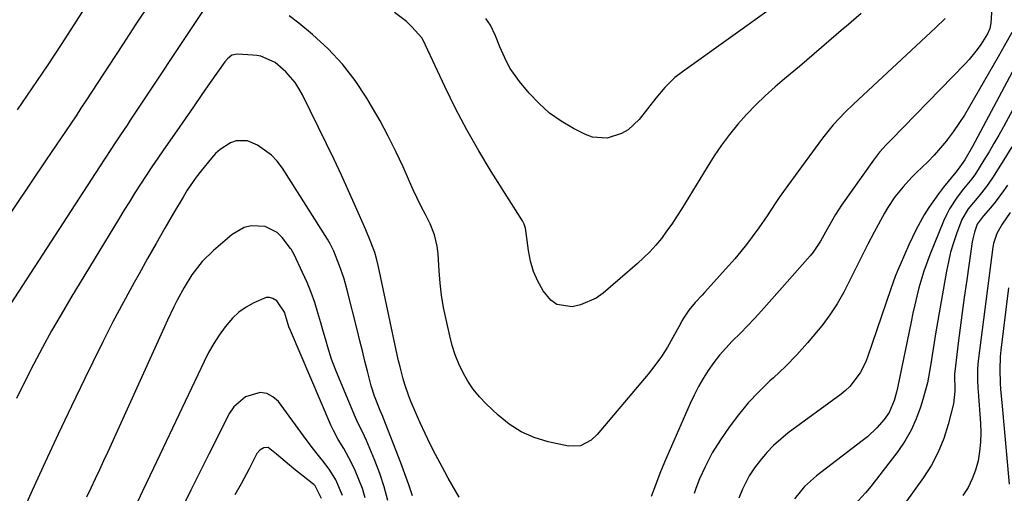
# Model space of a CAD drawing. Units: inches. Extents: x 1852430 to 1857705, y 474059 to 480329.
# Drawn here: x 1854115 to 1854398, y 476975 to 477111 of the extents above; entities that cross this region are included whole.
import ezdxf

# ---------------------------------------------------------------- set-up
doc = ezdxf.new("R2010")
doc.units = ezdxf.units.IN
doc.header["$MEASUREMENT"] = 0
doc.layers.add('7', color=7, linetype='Continuous')
doc.layers.add('8', color=7, linetype='Continuous')

msp = doc.modelspace()

# ---------------------------------------------------------------- linework, layer by layer
at = {"layer": '7', "color": 18}
for points in [[(1854150.08, 477139.75, 1742), (1854131.75, 477111.05, 1742), (1854127.59, 477104.62, 1742), (1854123.38, 477098.22, 1742), (1854119.09, 477091.88, 1742), (1854114.75, 477085.56, 1742)], [(1854394.77, 477116.4, 1736), (1854394.36, 477110.48, 1736), (1854394.29, 477109.94, 1736), (1854394.05, 477108.88, 1736), (1854393.42, 477107.38, 1736), (1854391.48, 477104.33, 1736), (1854390.44, 477102.86, 1736), (1854388.18, 477100.05, 1736), (1854386.96, 477098.73, 1736), (1854365.62, 477076.87, 1736), (1854364.3, 477075.48, 1736), (1854362.38, 477073.33, 1736), (1854360.62, 477071.05, 1736), (1854351.5, 477058.11, 1736), (1854349.78, 477055.51, 1736), (1854347.33, 477051.21, 1736), (1854345.47, 477047.81, 1736), (1854343.34, 477044.61, 1736), (1854342.52, 477043.62, 1736), (1854328.46, 477027.77, 1736), (1854326.5, 477025.61, 1736), (1854324.5, 477023.47, 1736), (1854322.46, 477021.38, 1736), (1854320.11, 477019.04, 1736), (1854318.23, 477017.08, 1736), (1854316.43, 477015.04, 1736), (1854314.77, 477012.89, 1736), (1854313.19, 477010.67, 1736), (1854311.75, 477008.36, 1736), (1854310.39, 477006.01, 1736), (1854309.15, 477003.58, 1736), (1854308, 477001.11, 1736), (1854300.67, 476984.31, 1736), (1854299.3, 476981.04, 1736), (1854298.03, 476977.73, 1736), (1854296.86, 476974.38, 1736)], [(1854167.98, 477113.84, 1738), (1854147.26, 477082.56, 1738), (1854146.32, 477081.15, 1738), (1854144.46, 477078.34, 1738), (1854142.76, 477075.75, 1738), (1854141.68, 477074.11, 1738), (1854140.05, 477071.65, 1738), (1854138.44, 477069.19, 1738), (1854108.07, 477022.55, 1738)], [(1854332.09, 477115.2, 1742), (1854305.78, 477096.49, 1742), (1854303.66, 477094.82, 1742), (1854300.79, 477091.96, 1742), (1854298.17, 477088.86, 1742), (1854293.38, 477082.79, 1742), (1854290.2, 477079.79, 1742), (1854288.32, 477078.7, 1742), (1854284.17, 477077.4, 1742), (1854280.01, 477077.71, 1742), (1854277.97, 477078.44, 1742), (1854274.56, 477080.16, 1742), (1854271.01, 477082.25, 1742), (1854267.66, 477084.6, 1742), (1854264.62, 477087.34, 1742), (1854261.8, 477090.34, 1742), (1854259, 477093.72, 1742), (1854256.36, 477097.43, 1742), (1854255.26, 477099.43, 1742), (1854253.4, 477103.62, 1742), (1854252.09, 477106.81, 1742), (1854250.65, 477109.91, 1742), (1854250.02, 477110.86, 1742), (1854249.33, 477111.76, 1742)], [(1854381.28, 477111.75, 1738), (1854378.51, 477109.1, 1738), (1854354.95, 477087.13, 1738), (1854352.56, 477084.84, 1738), (1854349.12, 477081.27, 1738), (1854345.99, 477077.42, 1738), (1854336.03, 477063.81, 1738), (1854333.58, 477060.36, 1738), (1854332.41, 477058.61, 1738), (1854330.09, 477055.09, 1738), (1854327.7, 477051.61, 1738), (1854325.83, 477049.01, 1738), (1854324.23, 477046.89, 1738), (1854322.59, 477044.8, 1738), (1854320.89, 477042.77, 1738), (1854319.14, 477040.77, 1738), (1854312.16, 477033.02, 1738), (1854311.5, 477032.3, 1738), (1854309.48, 477030.18, 1738), (1854307.62, 477028, 1738), (1854306.12, 477025.68, 1738), (1854305.66, 477024.89, 1738), (1854305.21, 477024.08, 1738), (1854303.07, 477020.09, 1738), (1854301.48, 477017.33, 1738), (1854299.77, 477014.65, 1738), (1854297.91, 477012.08, 1738), (1854295.94, 477009.59, 1738), (1854281.35, 476992.26, 1738), (1854279.64, 476990.63, 1738), (1854276.52, 476989.03, 1738), (1854273.1, 476988.9, 1738), (1854267.2, 476990.18, 1738), (1854263.24, 476991.38, 1738), (1854259.49, 476992.99, 1738), (1854256.06, 476995.19, 1738), (1854252.84, 476997.79, 1738), (1854249.44, 477001.04, 1738), (1854247.51, 477003.08, 1738), (1854245.74, 477005.24, 1738), (1854244.2, 477007.56, 1738), (1854242.81, 477010, 1738), (1854241.63, 477012.56, 1738), (1854240.58, 477015.16, 1738), (1854239.72, 477017.84, 1738), (1854238.99, 477020.56, 1738), (1854237.91, 477025.29, 1738), (1854237.2, 477028.76, 1738), (1854236.61, 477032.25, 1738), (1854236.2, 477035.76, 1738), (1854235.91, 477039.29, 1738), (1854235.64, 477044.13, 1738), (1854235.4, 477046.36, 1738), (1854234.63, 477049.63, 1738), (1854233.36, 477052.74, 1738), (1854231.98, 477055.42, 1738), (1854230.79, 477057.78, 1738), (1854229.63, 477060.15, 1738), (1854228.52, 477062.53, 1738), (1854227.43, 477064.94, 1738), (1854225.57, 477069.13, 1738), (1854223.5, 477073.6, 1738), (1854221.32, 477078.01, 1738), (1854218.99, 477082.34, 1738), (1854216.55, 477086.62, 1738), (1854215.19, 477088.91, 1738), (1854211.84, 477093.93, 1738), (1854208.18, 477098.69, 1738), (1854204.06, 477103.06, 1738), (1854199.62, 477107.16, 1738), (1854195.69, 477110.44, 1738), (1854192.92, 477112.6, 1738)], [(1854400.34, 477107.79, 1734), (1854398.16, 477103.79, 1734), (1854397.3, 477102.26, 1734), (1854396.43, 477100.74, 1734), (1854388.25, 477086.52, 1734), (1854386.76, 477084.05, 1734), (1854385.2, 477081.62, 1734), (1854383.54, 477079.26, 1734), (1854381.81, 477076.95, 1734), (1854381.61, 477076.68, 1734), (1854379.89, 477074.58, 1734), (1854378.1, 477072.53, 1734), (1854376.23, 477070.57, 1734), (1854373.05, 477067.5, 1734), (1854371.71, 477066.2, 1734), (1854369.17, 477063.46, 1734), (1854366.83, 477060.55, 1734), (1854364.76, 477057.45, 1734), (1854363.82, 477055.84, 1734), (1854360.87, 477050.4, 1734), (1854359.06, 477046.98, 1734), (1854357.29, 477043.53, 1734), (1854355.57, 477040.06, 1734), (1854353.9, 477036.57, 1734), (1854352.15, 477033.13, 1734), (1854350.23, 477029.79, 1734), (1854348.09, 477026.59, 1734), (1854345.79, 477023.49, 1734), (1854344.77, 477022.2, 1734), (1854341.76, 477018.61, 1734), (1854338.64, 477015.13, 1734), (1854335.35, 477011.8, 1734), (1854331.95, 477008.57, 1734), (1854330.91, 477007.63, 1734), (1854327.72, 477004.55, 1734), (1854324.69, 477001.33, 1734), (1854321.89, 476997.91, 1734), (1854319.23, 476994.36, 1734), (1854316.7, 476990.71, 1734), (1854314.34, 476986.95, 1734), (1854312.32, 476983, 1734), (1854310.72, 476979.47, 1734), (1854309.67, 476976.72, 1734), (1854309.2, 476975.26, 1734)], [(1854241.72, 476974.23, 1736), (1854240.64, 476976.03, 1736), (1854238.57, 476979.65, 1736), (1854237.57, 476981.49, 1736), (1854234.9, 476986.5, 1736), (1854233.36, 476989.49, 1736), (1854231.88, 476992.5, 1736), (1854230.48, 476995.56, 1736), (1854229.14, 476998.64, 1736), (1854227.92, 477001.58, 1736), (1854227.27, 477003.23, 1736), (1854226.11, 477006.57, 1736), (1854225.61, 477008.27, 1736), (1854224.72, 477011.71, 1736), (1854224.31, 477013.43, 1736), (1854223.93, 477015.16, 1736), (1854218.54, 477040.42, 1736), (1854217.99, 477042.79, 1736), (1854217.47, 477044.54, 1736), (1854216.37, 477047.53, 1736), (1854214.93, 477051.03, 1736), (1854211.96, 477057.78, 1736), (1854209.95, 477062.3, 1736), (1854207.89, 477066.8, 1736), (1854205.78, 477071.28, 1736), (1854203.62, 477075.74, 1736), (1854196.68, 477089.89, 1736), (1854195.69, 477091.68, 1736), (1854194.58, 477093.38, 1736), (1854191.92, 477096.45, 1736), (1854188.85, 477099.15, 1736), (1854184.71, 477100.94, 1736), (1854183.6, 477101.14, 1736), (1854182.47, 477101.27, 1736), (1854177.99, 477101.56, 1736), (1854176.43, 477101.23, 1736), (1854175.13, 477100.23, 1736), (1854174.42, 477099.37, 1736), (1854170.23, 477093.37, 1736), (1854167.82, 477089.91, 1736), (1854165.4, 477086.45, 1736), (1854163, 477082.98, 1736), (1854160.59, 477079.52, 1736), (1854156.82, 477074.07, 1736), (1854155.14, 477071.61, 1736), (1854153.47, 477069.14, 1736), (1854151.82, 477066.66, 1736), (1854150.2, 477064.16, 1736), (1854148.59, 477061.65, 1736), (1854147, 477059.13, 1736), (1854145.43, 477056.59, 1736), (1854143.88, 477054.05, 1736), (1854130.17, 477031.47, 1736), (1854127.38, 477026.76, 1736), (1854124.66, 477022.02, 1736), (1854122.03, 477017.22, 1736), (1854119.47, 477012.39, 1736), (1854116.98, 477007.51, 1736), (1854114.54, 477002.62, 1736)], [(1854400.49, 477096.35, 1732), (1854389.05, 477075.02, 1732), (1854386.87, 477071.2, 1732), (1854385.01, 477068.47, 1732), (1854384.29, 477067.61, 1732), (1854380.78, 477063.32, 1732), (1854379.29, 477061.41, 1732), (1854376.51, 477057.43, 1732), (1854375.23, 477055.37, 1732), (1854372.89, 477051.12, 1732), (1854370.8, 477046.74, 1732), (1854368.28, 477041.03, 1732), (1854367.56, 477039.32, 1732), (1854366.86, 477037.6, 1732), (1854365.6, 477034.12, 1732), (1854358.97, 477014.5, 1732), (1854358.37, 477012.95, 1732), (1854356.88, 477009.99, 1732), (1854353.87, 477006.04, 1732), (1854352.65, 477004.91, 1732), (1854351.37, 477003.86, 1732), (1854336.2, 476992.7, 1732), (1854334.01, 476990.94, 1732), (1854331.94, 476989.07, 1732), (1854330.02, 476987.03, 1732), (1854328.22, 476984.88, 1732), (1854326.51, 476982.65, 1732), (1854324.93, 476980.32, 1732), (1854323.07, 476976.52, 1732), (1854321.99, 476973.91, 1732)], [(1854228.26, 476974.6, 1734), (1854227.23, 476977.79, 1734), (1854226.12, 476980.96, 1734), (1854224.95, 476984.1, 1734), (1854219.88, 476997.16, 1734), (1854219.77, 476997.45, 1734), (1854219.02, 476999.1, 1734), (1854217.41, 477003.23, 1734), (1854216.44, 477006.24, 1734), (1854215.35, 477010.47, 1734), (1854214.62, 477013.36, 1734), (1854213.9, 477016.25, 1734), (1854213.18, 477019.14, 1734), (1854212.45, 477022.03, 1734), (1854209.53, 477033.73, 1734), (1854209.05, 477035.5, 1734), (1854208.54, 477037.26, 1734), (1854207.35, 477040.74, 1734), (1854205.73, 477044.89, 1734), (1854204.68, 477046.99, 1734), (1854203.89, 477048.34, 1734), (1854190.94, 477068.78, 1734), (1854189.45, 477070.76, 1734), (1854187.78, 477072.56, 1734), (1854183.75, 477075.39, 1734), (1854180.87, 477076.61, 1734), (1854177.65, 477076.63, 1734), (1854176.04, 477076.09, 1734), (1854173.05, 477074.16, 1734), (1854171.75, 477072.96, 1734), (1854170.54, 477071.64, 1734), (1854167.6, 477068, 1734), (1854166.2, 477066.19, 1734), (1854163.59, 477062.42, 1734), (1854162.39, 477060.47, 1734), (1854159.66, 477055.81, 1734), (1854157.15, 477051.49, 1734), (1854154.65, 477047.16, 1734), (1854152.2, 477042.81, 1734), (1854149.76, 477038.45, 1734), (1854148.36, 477035.92, 1734), (1854145.28, 477030.27, 1734), (1854142.26, 477024.58, 1734), (1854139.33, 477018.84, 1734), (1854136.47, 477013.07, 1734), (1854134.19, 477008.38, 1734), (1854130.33, 477000.37, 1734), (1854126.52, 476992.33, 1734), (1854122.78, 476984.26, 1734), (1854119.1, 476976.17, 1734), (1854112.81, 476962.19, 1734)], [(1854400.37, 477074.94, 1728), (1854398.09, 477071.22, 1728), (1854394.81, 477065.96, 1728), (1854393.14, 477063.5, 1728), (1854390.89, 477060.74, 1728), (1854387.87, 477057.05, 1728), (1854386.05, 477054.01, 1728), (1854384.49, 477049.91, 1728), (1854383.61, 477047.28, 1728), (1854382.82, 477044.61, 1728), (1854382.17, 477041.91, 1728), (1854381.62, 477039.18, 1728), (1854378.61, 477021.78, 1728), (1854377.79, 477016.87, 1728), (1854377.05, 477011.95, 1728), (1854376.15, 477007.06, 1728), (1854374.86, 477002.27, 1728), (1854374.19, 477000.08, 1728), (1854372.94, 476996.71, 1728), (1854371.46, 476993.45, 1728), (1854369.65, 476990.36, 1728), (1854367.62, 476987.39, 1728), (1854359.89, 476977.3, 1728), (1854358.4, 476975.47, 1728), (1854355.21, 476972.02, 1728)], [(1854399.17, 477063.94, 1726), (1854398.04, 477062.24, 1726), (1854395.6, 477058.98, 1726), (1854394.28, 477057.42, 1726), (1854392.12, 477054.99, 1726), (1854390.44, 477052.66, 1726), (1854389.63, 477050.35, 1726), (1854389.17, 477048.51, 1726), (1854389.01, 477047.57, 1726), (1854387.33, 477036.04, 1726), (1854386.7, 477031.65, 1726), (1854386.1, 477027.26, 1726), (1854385.53, 477022.85, 1726), (1854384.98, 477018.45, 1726), (1854384, 477010.31, 1726), (1854383.94, 477009.64, 1726), (1854384.06, 477004.65, 1726), (1854383.59, 477001.08, 1726), (1854382.1, 476995.13, 1726), (1854380.83, 476991.08, 1726), (1854379.28, 476987.16, 1726), (1854377.29, 476983.44, 1726), (1854375.01, 476979.86, 1726), (1854364.31, 476964.98, 1726)], [(1854399.95, 477056, 1724), (1854397.57, 477052.73, 1724), (1854396.06, 477050.05, 1724), (1854395.12, 477047.13, 1724), (1854394.94, 477046.12, 1724), (1854390.75, 477013.43, 1724), (1854390.54, 477011.21, 1724), (1854390.52, 477007.86, 1724), (1854390.62, 477005.62, 1724), (1854390.69, 477004.51, 1724), (1854391.37, 476995.52, 1724), (1854391.47, 476992.78, 1724), (1854391.41, 476990.05, 1724), (1854391.12, 476987.33, 1724), (1854390.68, 476984.63, 1724), (1854389.96, 476982, 1724), (1854389.04, 476979.46, 1724), (1854387.8, 476977.06, 1724), (1854386.35, 476974.76, 1724)], [(1854221.21, 476973.32, 1732), (1854220.16, 476977.2, 1732), (1854218.88, 476981, 1732), (1854217.46, 476984.76, 1732), (1854215.09, 476990.53, 1732), (1854213.94, 476993.01, 1732), (1854212.67, 476995.44, 1732), (1854211.92, 476997.1, 1732), (1854206.35, 477010.46, 1732), (1854205.68, 477012.15, 1732), (1854205.05, 477013.86, 1732), (1854203.97, 477017.35, 1732), (1854203.48, 477019.1, 1732), (1854202.48, 477022.61, 1732), (1854201.97, 477024.36, 1732), (1854201.14, 477027.19, 1732), (1854200.2, 477030.14, 1732), (1854199.17, 477033.07, 1732), (1854198, 477035.94, 1732), (1854196.74, 477038.78, 1732), (1854194.31, 477043.93, 1732), (1854193.43, 477045.53, 1732), (1854193.28, 477045.74, 1732), (1854190.83, 477048.85, 1732), (1854189.39, 477050.25, 1732), (1854185.96, 477051.99, 1732), (1854181.93, 477052.18, 1732), (1854179.99, 477051.74, 1732), (1854176.5, 477049.75, 1732), (1854171.1, 477045.16, 1732), (1854167.87, 477042, 1732), (1854164.96, 477038.12, 1732), (1854162.75, 477034.53, 1732), (1854160.73, 477030.83, 1732), (1854159.78, 477028.94, 1732), (1854157.95, 477025.14, 1732), (1854157.06, 477023.22, 1732), (1854140.78, 476987.31, 1732), (1854139.58, 476984.69, 1732), (1854138.38, 476982.08, 1732), (1854137.17, 476979.47, 1732), (1854135.95, 476976.87, 1732), (1854134.72, 476974.27, 1732)], [(1854399.46, 477034.4, 1722), (1854397.26, 477016.48, 1722), (1854397.08, 477014.61, 1722), (1854396.93, 477010.85, 1722), (1854397.05, 477007.08, 1722), (1854397.17, 477005.2, 1722), (1854397.47, 477001.44, 1722), (1854399.64, 476977.96, 1722)], [(1854208.22, 476974.7, 1728), (1854206.28, 476979.17, 1728), (1854204.55, 476981.95, 1728), (1854202.6, 476984.58, 1728), (1854202.04, 476985.26, 1728), (1854199.47, 476988.53, 1728), (1854196.97, 476991.86, 1728), (1854189.79, 477001.68, 1728), (1854188.22, 477003.11, 1728), (1854186.5, 477004.06, 1728), (1854184.54, 477004.3, 1728), (1854180.36, 477003.1, 1728), (1854177.01, 477000.24, 1728), (1854175.73, 476998.34, 1728), (1854169.8, 476986.62, 1728), (1854168.06, 476983.17, 1728), (1854166.33, 476979.7, 1728), (1854164.62, 476976.23, 1728), (1854162.93, 476972.75, 1728)], [(1854202.13, 476973.87, 1726), (1854200.33, 476977.5, 1726), (1854199.95, 476977.86, 1726), (1854199.55, 476978.2, 1726), (1854194.19, 476982.42, 1726), (1854191.69, 476984.48, 1726), (1854189.28, 476986.64, 1726), (1854186.84, 476988.49, 1726), (1854185.59, 476988.43, 1726), (1854184.44, 476987.78, 1726), (1854183.63, 476986.75, 1726), (1854181.41, 476982.38, 1726), (1854179.11, 476978.07, 1726), (1854177.31, 476974.89, 1726)]]:
    msp.add_polyline3d(points, dxfattribs=at)
at = {"layer": '8', "color": 18}
for points in [[(1854152.76, 477116.02, 1740), (1854148.89, 477110.13, 1740), (1854145.03, 477104.24, 1740), (1854141.17, 477098.34, 1740), (1854134.49, 477088.12, 1740), (1854133.08, 477085.98, 1740), (1854131.67, 477083.85, 1740), (1854130.25, 477081.72, 1740), (1854128.82, 477079.6, 1740), (1854127.39, 477077.48, 1740), (1854125.96, 477075.37, 1740), (1854124.53, 477073.25, 1740), (1854123.1, 477071.13, 1740), (1854096.24, 477031.23, 1740)], [(1854357.12, 477113.24, 1740), (1854352.81, 477109.49, 1740), (1854352.09, 477108.87, 1740), (1854347.86, 477105.25, 1740), (1854343.62, 477101.63, 1740), (1854339.38, 477098.02, 1740), (1854335.13, 477094.42, 1740), (1854332.43, 477092.14, 1740), (1854329.59, 477089.61, 1740), (1854326.85, 477086.99, 1740), (1854324.24, 477084.24, 1740), (1854321.72, 477081.4, 1740), (1854319.34, 477078.44, 1740), (1854317.05, 477075.41, 1740), (1854314.91, 477072.28, 1740), (1854312.86, 477069.08, 1740), (1854305.49, 477056.98, 1740), (1854304.14, 477054.83, 1740), (1854302.74, 477052.71, 1740), (1854301.27, 477050.64, 1740), (1854299.75, 477048.6, 1740), (1854298.14, 477046.64, 1740), (1854296.46, 477044.75, 1740), (1854294.66, 477042.97, 1740), (1854292.79, 477041.26, 1740), (1854283, 477032.88, 1740), (1854280.99, 477031.45, 1740), (1854276.57, 477029.48, 1740), (1854274.16, 477028.94, 1740), (1854269.77, 477029.61, 1740), (1854268, 477030.84, 1740), (1854265.77, 477033.57, 1740), (1854264.27, 477036.29, 1740), (1854263.03, 477039.11, 1740), (1854262.18, 477042.06, 1740), (1854261.58, 477045.11, 1740), (1854260.85, 477050.82, 1740), (1854260.72, 477051.57, 1740), (1854260.38, 477052.65, 1740), (1854259.86, 477053.66, 1740), (1854250.9, 477067.84, 1740), (1854247.3, 477073.79, 1740), (1854243.86, 477079.82, 1740), (1854240.64, 477085.97, 1740), (1854237.57, 477092.21, 1740), (1854232.01, 477104.1, 1740), (1854231.51, 477105.17, 1740), (1854230.96, 477106.2, 1740), (1854228.06, 477109.38, 1740), (1854226.52, 477110.88, 1740), (1854223.16, 477113.49, 1740)], [(1854405.2, 477093.99, 1730), (1854397.95, 477080.7, 1730), (1854396.61, 477078.28, 1730), (1854395.24, 477075.87, 1730), (1854393.83, 477073.48, 1730), (1854392.39, 477071.1, 1730), (1854389.96, 477067.18, 1730), (1854388.86, 477065.68, 1730), (1854386.49, 477062.8, 1730), (1854384.66, 477060.4, 1730), (1854382.5, 477057.12, 1730), (1854381.6, 477055.38, 1730), (1854380.78, 477053.58, 1730), (1854376.84, 477043.89, 1730), (1854375.12, 477039.2, 1730), (1854373.72, 477034.4, 1730), (1854373.12, 477031.97, 1730), (1854372.54, 477029.53, 1730), (1854372, 477027.09, 1730), (1854371.47, 477024.64, 1730), (1854367.52, 477005.66, 1730), (1854367.24, 477004.44, 1730), (1854366.57, 477002.02, 1730), (1854365.15, 476998.58, 1730), (1854363.72, 476996.54, 1730), (1854361.63, 476994.18, 1730), (1854358.9, 476991.59, 1730), (1854357.44, 476990.4, 1730), (1854344.26, 476980.34, 1730), (1854340.84, 476977.29, 1730), (1854337.95, 476973.74, 1730)], [(1854214.72, 476974.04, 1730), (1854213.91, 476976.71, 1730), (1854212.91, 476979.32, 1730), (1854211.79, 476981.88, 1730), (1854210.66, 476984.25, 1730), (1854208.53, 476988.21, 1730), (1854206.97, 476990.77, 1730), (1854205.57, 476993.41, 1730), (1854204.95, 476994.77, 1730), (1854193.23, 477022.13, 1730), (1854192.8, 477023.22, 1730), (1854192.1, 477025.47, 1730), (1854191.49, 477027.41, 1730), (1854189.33, 477030.65, 1730), (1854188.21, 477031.36, 1730), (1854187.27, 477031.66, 1730), (1854186.29, 477031.61, 1730), (1854182.71, 477030.11, 1730), (1854180.51, 477028.85, 1730), (1854178.45, 477027.41, 1730), (1854176.62, 477025.69, 1730), (1854174.5, 477023.22, 1730), (1854172.79, 477020.83, 1730), (1854171.2, 477018.39, 1730), (1854169.75, 477015.85, 1730), (1854168.42, 477013.25, 1730), (1854153.87, 476982.59, 1730), (1854152.82, 476980.37, 1730), (1854150.73, 476975.93, 1730), (1854148.65, 476971.48, 1730)]]:
    msp.add_polyline3d(points, dxfattribs=at)

doc.saveas('drawing.dxf')
